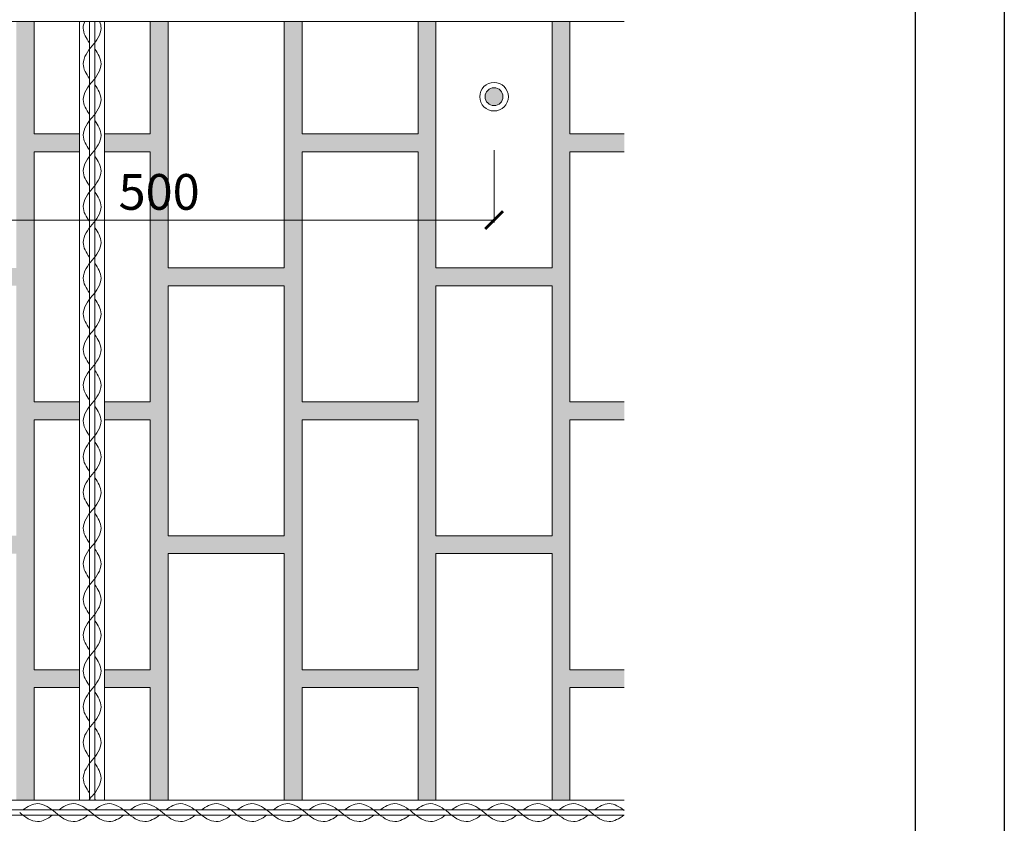
# Model space of a CAD drawing. Units: millimetres. Extents: x -13534 to -3569, y -5844 to -2874.
# Drawn here: x -9885 to -9334, y -3943 to -3493 of the extents above; entities that cross this region are included whole.
import ezdxf

# ---------------------------------------------------------------- set-up
doc = ezdxf.new("R2010")
doc.units = ezdxf.units.MM
doc.layers.add('tence', color=7, linetype='Continuous', lineweight=15)
doc.styles.get("Standard").update_dxf_attribs({"font": 'arial.ttf'})
doc.dimstyles.new('ISO-25', dxfattribs={"dimtxt": 20, "dimasz": 10, "dimexe": 1.25, "dimexo": 30, "dimgap": 3, "dimtad": 1, "dimtxsty": 'Standard', "dimblk": 'ARCHTICK', "dimcen": 2.5, "dimadec": 0, "dimazin": 0, "dimtfac": 1, "dimtmove": 0, "dimatfit": 3, "dimldrblk": 'ARCHTICK', "dimfxl": 1, "dimlwd": 9, "dimlwe": 9, "dimarcsym": 0})
pattern_1 = [(37.5, (0, -4579.7697), (-0.1600031, 4.8941324), [0, -3.8608, 0, -4.318, 0, -4.1275]), (7.5, (0, -4579.77), (4.495233, 7.168251), [0, -2.0828, 0, -3.4798, 0, -1.3335]), (327.5, (-3.124, -4579.7697), (7.9099237, 0.0143718), [0, -1.27, 0, -4.572, 0, -5.969]), (317.5, (-3.124, -4579.77), (7.6355645, 2.2292932), [0, -0.635, 0, -2.9972, 0, -3.429])]

# ---------------------------------------------------------------- blocks, each defined once
blk = doc.blocks.new('_ArchTick')
at = {"color": 0, "linetype": 'ByBlock', "const_width": 0.15}
blk.add_lwpolyline([(-0.5, -0.5), (0.5, 0.5)], dxfattribs=at)
blk = doc.blocks.new('*D21')
at = {"layer": 'Defpoints', "color": 0}
for p in [(-9994.34, -3535.85), (-9619.34, -3535.85), (-9619.34, -3604.97)]:
    blk.add_point(p, dxfattribs=at)
at = {"layer": 'tence', "color": 0, "lineweight": 9}
for p, q in [((-9994.34, -3565.85), (-9994.34, -3606.22)), ((-9619.34, -3565.85), (-9619.34, -3606.22)), ((-9994.34, -3604.97), (-9619.34, -3604.97))]:
    blk.add_line(p, q, dxfattribs=at)
at = {"layer": 'tence', "color": 0, "lineweight": 9, "xscale": 10, "yscale": 10, "zscale": 10, "rotation": 180}
blk.add_blockref('_ArchTick', (-9994.34, -3604.97), dxfattribs=at)
at = {"layer": 'tence', "color": 0, "lineweight": 9, "xscale": 10, "yscale": 10, "zscale": 10}
blk.add_blockref('_ArchTick', (-9619.34, -3604.97), dxfattribs=at)
at = {"layer": 'tence', "color": 0, "insert": (-9806.84, -3591.76), "char_height": 20, "attachment_point": 5}
blk.add_mtext('500', dxfattribs=at)

msp = doc.modelspace()

# ---------------------------------------------------------------- hatches: boundary and pattern name
at = {"layer": 'tence'}
h = msp.add_hatch(dxfattribs=at)
h.set_pattern_fill('AR-SAND', color=252, scale=0.1, style=0)
h.set_pattern_definition(pattern_1)
h.paths.add_polyline_path([(-9833.901, -3576.549), (-9779.781, -3576.549), (-9779.781, -3606.972), (-9833.901, -3606.972)], flags=25)
h.paths.add_polyline_path([(-9837.341, -3556.73), (-9837.341, -3566.73), (-9811.841, -3566.73), (-9811.841, -3686.639), (-9801.841, -3686.639), (-9801.841, -3641.73), (-9736.841, -3641.73), (-9736.841, -3686.639), (-9726.841, -3686.639), (-9726.841, -3566.73), (-9661.841, -3566.73), (-9661.841, -3686.639), (-9651.841, -3686.639), (-9651.841, -3641.73), (-9586.841, -3641.73), (-9586.841, -3686.639), (-9576.841, -3686.639), (-9576.841, -3566.73), (-9546.406, -3566.73), (-9546.406, -3556.73), (-9576.841, -3556.73), (-9576.841, -3493.73), (-9586.841, -3493.73), (-9586.841, -3631.73), (-9651.841, -3631.73), (-9651.841, -3493.73), (-9661.841, -3493.73), (-9661.841, -3556.73), (-9726.841, -3556.73), (-9726.841, -3493.73), (-9736.841, -3493.73), (-9736.841, -3631.73), (-9801.841, -3631.73), (-9801.841, -3493.73), (-9811.841, -3493.73), (-9811.841, -3556.73)])
h.paths.add_polyline_path([(-9851.341, -3566.73), (-9851.341, -3556.73), (-9876.841, -3556.73), (-9876.841, -3493.73), (-9886.841, -3493.73), (-9886.841, -3631.73), (-9951.841, -3631.73), (-9951.841, -3493.73), (-9961.841, -3493.73), (-9961.841, -3556.73), (-10026.841, -3556.73), (-10026.841, -3493.73), (-10036.841, -3493.73), (-10036.841, -3631.73), (-10076.032, -3631.73), (-10076.032, -3641.73), (-10036.841, -3641.73), (-10036.841, -3686.639), (-10026.841, -3686.639), (-10026.841, -3566.73), (-9961.841, -3566.73), (-9961.841, -3686.639), (-9951.841, -3686.639), (-9951.841, -3641.73), (-9886.841, -3641.73), (-9886.841, -3686.639), (-9876.841, -3686.639), (-9876.841, -3566.73)])
msp.add_hatch(color=256, dxfattribs=at).paths.add_polyline_path([(-9624.306, -3535.846, 1), (-9614.306, -3535.846, 1)])
h = msp.add_hatch(dxfattribs=at)
h.set_pattern_fill('AR-SAND', color=252, scale=0.1, style=0)
h.set_pattern_definition(pattern_1)
h.paths.add_polyline_path([(-9726.841, -3716.73), (-9726.841, -3856.73), (-9661.841, -3856.73), (-9661.841, -3716.73)], flags=17)
h.paths.add_polyline_path([(-10164.262, -3796.882), (-9903.614, -3796.882), (-9903.614, -3850.722), (-10164.262, -3850.722)], flags=9)
h.paths.add_polyline_path([(-9837.341, -3706.73), (-9837.341, -3866.73), (-9811.841, -3866.73), (-9811.841, -3929.73), (-9801.841, -3929.73), (-9801.841, -3791.73), (-9736.841, -3791.73), (-9736.841, -3929.73), (-9726.841, -3929.73), (-9726.841, -3866.73), (-9661.841, -3866.73), (-9661.841, -3929.73), (-9651.841, -3929.73), (-9651.841, -3791.73), (-9586.841, -3791.73), (-9586.841, -3929.73), (-9576.841, -3929.73), (-9576.841, -3866.73), (-9546.406, -3866.73), (-9546.406, -3856.73), (-9576.841, -3856.73), (-9576.841, -3716.73), (-9546.406, -3716.73), (-9546.406, -3706.73), (-9576.841, -3706.73), (-9576.841, -3686.639), (-9586.841, -3686.639), (-9586.841, -3781.73), (-9651.841, -3781.73), (-9651.841, -3686.639), (-9661.841, -3686.639), (-9661.841, -3706.73), (-9726.841, -3706.73), (-9726.841, -3686.639), (-9736.841, -3686.639), (-9736.841, -3781.73), (-9801.841, -3781.73), (-9801.841, -3686.639), (-9811.841, -3686.639), (-9811.841, -3706.73)])
h.paths.add_polyline_path([(-9851.341, -3866.73), (-9851.341, -3706.73), (-9876.841, -3706.73), (-9876.841, -3686.639), (-9886.841, -3686.639), (-9886.841, -3781.73), (-9951.841, -3781.73), (-9951.841, -3686.639), (-9961.841, -3686.639), (-9961.841, -3706.73), (-10026.841, -3706.73), (-10026.841, -3686.639), (-10036.841, -3686.639), (-10036.841, -3781.73), (-10076.032, -3781.73), (-10076.032, -3791.73), (-10036.841, -3791.73), (-10036.841, -3839.696), (-10026.841, -3839.696), (-10026.841, -3716.73), (-9961.841, -3716.73), (-9961.841, -3839.696), (-9951.841, -3839.696), (-9951.841, -3791.73), (-9886.841, -3791.73), (-9886.841, -3929.73), (-9876.841, -3929.73), (-9876.841, -3866.73)])
h.paths.add_polyline_path([(-9837.341, -3716.73), (-9837.341, -3856.73), (-9811.841, -3856.73), (-9811.841, -3716.73)])
h.paths.add_polyline_path([(-9851.341, -3856.73), (-9851.341, -3716.73), (-9876.841, -3716.73), (-9876.841, -3856.73)])

# ---------------------------------------------------------------- linework, layer by layer
for points in [[(-13533.621, -2874.334), (-9333.621, -2874.334), (-9333.621, -5844.334), (-13533.621, -5844.334)], [(-13483.621, -2924.334), (-9383.621, -2924.334), (-9383.621, -5794.334), (-13483.621, -5794.334)]]:
    msp.add_lwpolyline(points, close=True)
for p, q in [((-9546.406, -3493.73), (-10646.584, -3493.73)), ((-9851.341, -3929.73), (-9851.341, -3493.73)), ((-9845.841, -3929.73), (-9845.841, -3493.73)), ((-9842.841, -3929.73), (-9842.841, -3493.73)), ((-9837.341, -3493.73), (-9837.341, -3929.73)), ((-10646.584, -3929.73), (-9546.406, -3929.73)), ((-11152.888, -3935.23), (-9546.406, -3935.23)), ((-11152.888, -3938.23), (-9546.406, -3938.23))]:
    msp.add_line(p, q, dxfattribs=at)
for points in [[(-9876.841, -3493.73), (-9876.841, -3556.73), (-9851.341, -3556.73)], [(-9837.341, -3556.73), (-9811.841, -3556.73), (-9811.841, -3493.73)], [(-9736.841, -3493.73), (-9736.841, -3631.73), (-9801.841, -3631.73), (-9801.841, -3493.73)], [(-9726.841, -3493.73), (-9726.841, -3556.73), (-9661.841, -3556.73), (-9661.841, -3493.73)], [(-9651.841, -3493.73), (-9651.841, -3631.73), (-9586.841, -3631.73), (-9586.841, -3493.73)], [(-9546.406, -3556.73), (-9576.841, -3556.73), (-9576.841, -3493.73)], [(-9851.341, -3566.73), (-9876.841, -3566.73), (-9876.841, -3706.73), (-9851.341, -3706.73)], [(-9837.341, -3706.73), (-9811.841, -3706.73), (-9811.841, -3566.73), (-9837.341, -3566.73)], [(-9546.406, -3706.73), (-9576.841, -3706.73), (-9576.841, -3566.73), (-9546.406, -3566.73)], [(-9851.341, -3716.73), (-9876.841, -3716.73), (-9876.841, -3856.73), (-9851.341, -3856.73)], [(-9837.341, -3856.73), (-9811.841, -3856.73), (-9811.841, -3716.73), (-9837.341, -3716.73)], [(-9546.406, -3856.73), (-9576.841, -3856.73), (-9576.841, -3716.73), (-9546.406, -3716.73)], [(-9801.841, -3929.73), (-9801.841, -3791.73), (-9736.841, -3791.73), (-9736.841, -3929.73)], [(-9586.841, -3929.73), (-9586.841, -3791.73), (-9651.841, -3791.73), (-9651.841, -3929.73)], [(-9851.341, -3866.73), (-9876.841, -3866.73), (-9876.841, -3929.73)], [(-9811.841, -3929.73), (-9811.841, -3866.73), (-9837.341, -3866.73)], [(-9661.841, -3929.73), (-9661.841, -3866.73), (-9726.841, -3866.73), (-9726.841, -3929.73)], [(-9576.841, -3929.73), (-9576.841, -3866.73), (-9546.406, -3866.73)]]:
    msp.add_lwpolyline(points, dxfattribs=at)
for points in [[(-9726.841, -3706.73), (-9661.841, -3706.73), (-9661.841, -3566.73), (-9726.841, -3566.73)], [(-9736.841, -3781.73), (-9801.841, -3781.73), (-9801.841, -3641.73), (-9736.841, -3641.73)], [(-9651.841, -3781.73), (-9586.841, -3781.73), (-9586.841, -3641.73), (-9651.841, -3641.73)], [(-9726.841, -3856.73), (-9661.841, -3856.73), (-9661.841, -3716.73), (-9726.841, -3716.73)]]:
    msp.add_lwpolyline(points, close=True, dxfattribs=at)
for radius in [8, 5]:
    msp.add_circle((-9619.306, -3535.846), radius, dxfattribs=at)
for points, knots in [([(-9848.517, -3493.73), (-9849.026, -3494.948), (-9850.052, -3499.052), (-9847.735, -3503.169), (-9845.841, -3505.632)], [7.2835913, 7.2835913, 7.2835913, 7.2835913, 11.1803399, 20.0670097, 20.0670097, 20.0670097, 20.0670097]), ([(-9844.341, -3507.43), (-9841.909, -3504.606), (-9838.46, -3499.783), (-9839.643, -3494.942), (-9840.144, -3493.73)], [0, 0, 0, 0, 11.1803399, 15.0495175, 15.0495175, 15.0495175, 15.0495175]), ([(-9844.341, -3507.43), (-9846.772, -3510.255), (-9851.372, -3516.685), (-9847.735, -3523.148), (-9845.841, -3525.611)], [0, 0, 0, 0, 11.1803399, 20.0670097, 20.0670097, 20.0670097, 20.0670097]), ([(-9844.341, -3527.452), (-9841.909, -3524.627), (-9837.31, -3518.197), (-9840.947, -3511.734), (-9842.841, -3509.271)], [0, 0, 0, 0, 11.1803399, 20.0670097, 20.0670097, 20.0670097, 20.0670097]), ([(-9844.341, -3527.452), (-9846.772, -3530.276), (-9851.372, -3536.706), (-9847.735, -3543.169), (-9845.841, -3545.632)], [0, 0, 0, 0, 11.1803399, 20.0670097, 20.0670097, 20.0670097, 20.0670097]), ([(-9844.341, -3547.43), (-9841.909, -3544.606), (-9837.31, -3538.175), (-9840.947, -3531.712), (-9842.841, -3529.25)], [0, 0, 0, 0, 11.1803399, 20.0670097, 20.0670097, 20.0670097, 20.0670097]), ([(-9844.341, -3547.43), (-9846.772, -3550.255), (-9851.372, -3556.685), (-9847.735, -3563.148), (-9845.841, -3565.611)], [0, 0, 0, 0, 11.1803399, 20.0670097, 20.0670097, 20.0670097, 20.0670097]), ([(-9844.341, -3567.452), (-9841.909, -3564.627), (-9837.31, -3558.197), (-9840.947, -3551.734), (-9842.841, -3549.271)], [0, 0, 0, 0, 11.1803399, 20.0670097, 20.0670097, 20.0670097, 20.0670097]), ([(-9844.341, -3567.452), (-9846.772, -3570.276), (-9851.372, -3576.706), (-9847.735, -3583.169), (-9845.841, -3585.632)], [0, 0, 0, 0, 11.1803399, 20.0670097, 20.0670097, 20.0670097, 20.0670097]), ([(-9844.341, -3587.43), (-9841.909, -3584.606), (-9837.31, -3578.175), (-9840.947, -3571.712), (-9842.841, -3569.25)], [0, 0, 0, 0, 11.1803399, 20.0670097, 20.0670097, 20.0670097, 20.0670097]), ([(-9844.341, -3587.43), (-9846.772, -3590.255), (-9851.372, -3596.685), (-9847.735, -3603.148), (-9845.841, -3605.611)], [0, 0, 0, 0, 11.1803399, 20.0670097, 20.0670097, 20.0670097, 20.0670097]), ([(-9844.341, -3607.452), (-9841.909, -3604.627), (-9837.31, -3598.197), (-9840.947, -3591.734), (-9842.841, -3589.271)], [0, 0, 0, 0, 11.1803399, 20.0670097, 20.0670097, 20.0670097, 20.0670097]), ([(-9844.341, -3607.452), (-9846.772, -3610.276), (-9851.372, -3616.706), (-9847.735, -3623.169), (-9845.841, -3625.632)], [0, 0, 0, 0, 11.1803399, 20.0670097, 20.0670097, 20.0670097, 20.0670097]), ([(-9844.341, -3627.43), (-9841.909, -3624.606), (-9837.31, -3618.175), (-9840.947, -3611.712), (-9842.841, -3609.25)], [0, 0, 0, 0, 11.1803399, 20.0670097, 20.0670097, 20.0670097, 20.0670097]), ([(-9844.341, -3627.43), (-9846.772, -3630.255), (-9851.372, -3636.685), (-9847.735, -3643.148), (-9845.841, -3645.611)], [0, 0, 0, 0, 11.1803399, 20.0670097, 20.0670097, 20.0670097, 20.0670097]), ([(-9844.341, -3647.452), (-9841.909, -3644.627), (-9837.31, -3638.197), (-9840.947, -3631.734), (-9842.841, -3629.271)], [0, 0, 0, 0, 11.1803399, 20.0670097, 20.0670097, 20.0670097, 20.0670097]), ([(-9844.341, -3647.452), (-9846.772, -3650.276), (-9851.372, -3656.706), (-9847.735, -3663.169), (-9845.841, -3665.632)], [0, 0, 0, 0, 11.1803399, 20.0670097, 20.0670097, 20.0670097, 20.0670097]), ([(-9844.341, -3667.43), (-9841.909, -3664.606), (-9837.31, -3658.175), (-9840.947, -3651.712), (-9842.841, -3649.25)], [0, 0, 0, 0, 11.1803399, 20.0670097, 20.0670097, 20.0670097, 20.0670097]), ([(-9844.341, -3667.43), (-9846.772, -3670.255), (-9851.372, -3676.685), (-9847.735, -3683.148), (-9845.841, -3685.611)], [0, 0, 0, 0, 11.1803399, 20.0670097, 20.0670097, 20.0670097, 20.0670097]), ([(-9844.341, -3687.452), (-9841.909, -3684.627), (-9837.31, -3678.197), (-9840.947, -3671.734), (-9842.841, -3669.271)], [0, 0, 0, 0, 11.1803399, 20.0670097, 20.0670097, 20.0670097, 20.0670097]), ([(-9844.341, -3687.452), (-9846.772, -3690.276), (-9851.372, -3696.706), (-9847.735, -3703.169), (-9845.841, -3705.632)], [0, 0, 0, 0, 11.1803399, 20.0670097, 20.0670097, 20.0670097, 20.0670097]), ([(-9844.341, -3707.43), (-9841.909, -3704.606), (-9837.31, -3698.175), (-9840.947, -3691.712), (-9842.841, -3689.25)], [0, 0, 0, 0, 11.1803399, 20.0670097, 20.0670097, 20.0670097, 20.0670097]), ([(-9844.341, -3707.43), (-9846.772, -3710.255), (-9851.372, -3716.685), (-9847.735, -3723.148), (-9845.841, -3725.611)], [0, 0, 0, 0, 11.1803399, 20.0670097, 20.0670097, 20.0670097, 20.0670097]), ([(-9844.341, -3727.452), (-9841.909, -3724.627), (-9837.31, -3718.197), (-9840.947, -3711.734), (-9842.841, -3709.271)], [0, 0, 0, 0, 11.1803399, 20.0670097, 20.0670097, 20.0670097, 20.0670097]), ([(-9844.341, -3727.452), (-9846.772, -3730.276), (-9851.372, -3736.706), (-9847.735, -3743.169), (-9845.841, -3745.632)], [0, 0, 0, 0, 11.1803399, 20.0670097, 20.0670097, 20.0670097, 20.0670097]), ([(-9844.341, -3747.43), (-9841.909, -3744.606), (-9837.31, -3738.175), (-9840.947, -3731.712), (-9842.841, -3729.25)], [0, 0, 0, 0, 11.1803399, 20.0670097, 20.0670097, 20.0670097, 20.0670097]), ([(-9844.341, -3747.43), (-9846.772, -3750.255), (-9851.372, -3756.685), (-9847.735, -3763.148), (-9845.841, -3765.611)], [0, 0, 0, 0, 11.1803399, 20.0670097, 20.0670097, 20.0670097, 20.0670097]), ([(-9844.341, -3767.452), (-9841.909, -3764.627), (-9837.31, -3758.197), (-9840.947, -3751.734), (-9842.841, -3749.271)], [0, 0, 0, 0, 11.1803399, 20.0670097, 20.0670097, 20.0670097, 20.0670097]), ([(-9844.341, -3767.452), (-9846.772, -3770.276), (-9851.372, -3776.706), (-9847.735, -3783.169), (-9845.841, -3785.632)], [0, 0, 0, 0, 11.1803399, 20.0670097, 20.0670097, 20.0670097, 20.0670097]), ([(-9844.341, -3787.43), (-9841.909, -3784.606), (-9837.31, -3778.175), (-9840.947, -3771.712), (-9842.841, -3769.25)], [0, 0, 0, 0, 11.1803399, 20.0670097, 20.0670097, 20.0670097, 20.0670097]), ([(-9844.341, -3787.43), (-9846.772, -3790.255), (-9851.372, -3796.685), (-9847.735, -3803.148), (-9845.841, -3805.611)], [0, 0, 0, 0, 11.1803399, 20.0670097, 20.0670097, 20.0670097, 20.0670097]), ([(-9844.341, -3807.452), (-9841.909, -3804.627), (-9837.31, -3798.197), (-9840.947, -3791.734), (-9842.841, -3789.271)], [0, 0, 0, 0, 11.1803399, 20.0670097, 20.0670097, 20.0670097, 20.0670097]), ([(-9844.341, -3807.452), (-9846.772, -3810.276), (-9851.372, -3816.706), (-9847.735, -3823.169), (-9845.841, -3825.632)], [0, 0, 0, 0, 11.1803399, 20.0670097, 20.0670097, 20.0670097, 20.0670097]), ([(-9844.341, -3827.43), (-9841.909, -3824.606), (-9837.31, -3818.175), (-9840.947, -3811.712), (-9842.841, -3809.25)], [0, 0, 0, 0, 11.1803399, 20.0670097, 20.0670097, 20.0670097, 20.0670097]), ([(-9844.341, -3827.43), (-9846.772, -3830.255), (-9851.372, -3836.685), (-9847.735, -3843.148), (-9845.841, -3845.611)], [0, 0, 0, 0, 11.1803399, 20.0670097, 20.0670097, 20.0670097, 20.0670097]), ([(-9844.341, -3847.452), (-9841.909, -3844.627), (-9837.31, -3838.197), (-9840.947, -3831.734), (-9842.841, -3829.271)], [0, 0, 0, 0, 11.1803399, 20.0670097, 20.0670097, 20.0670097, 20.0670097]), ([(-9844.341, -3847.452), (-9846.772, -3850.276), (-9851.372, -3856.706), (-9847.735, -3863.169), (-9845.841, -3865.632)], [0, 0, 0, 0, 11.1803399, 20.0670097, 20.0670097, 20.0670097, 20.0670097]), ([(-9844.341, -3867.43), (-9841.909, -3864.606), (-9837.31, -3858.175), (-9840.947, -3851.712), (-9842.841, -3849.25)], [0, 0, 0, 0, 11.1803399, 20.0670097, 20.0670097, 20.0670097, 20.0670097]), ([(-9844.341, -3867.43), (-9846.772, -3870.255), (-9851.372, -3876.685), (-9847.735, -3883.148), (-9845.841, -3885.611)], [0, 0, 0, 0, 11.1803399, 20.0670097, 20.0670097, 20.0670097, 20.0670097]), ([(-9844.341, -3887.452), (-9841.909, -3884.627), (-9837.31, -3878.197), (-9840.947, -3871.734), (-9842.841, -3869.271)], [0, 0, 0, 0, 11.1803399, 20.0670097, 20.0670097, 20.0670097, 20.0670097]), ([(-9844.341, -3887.452), (-9846.772, -3890.276), (-9851.372, -3896.706), (-9847.735, -3903.169), (-9845.841, -3905.632)], [0, 0, 0, 0, 11.1803399, 20.0670097, 20.0670097, 20.0670097, 20.0670097]), ([(-9844.341, -3907.43), (-9841.909, -3904.606), (-9837.31, -3898.175), (-9840.947, -3891.712), (-9842.841, -3889.25)], [0, 0, 0, 0, 11.1803399, 20.0670097, 20.0670097, 20.0670097, 20.0670097]), ([(-9844.341, -3907.43), (-9846.772, -3910.255), (-9851.372, -3916.685), (-9847.735, -3923.148), (-9845.841, -3925.611)], [0, 0, 0, 0, 11.1803399, 20.0670097, 20.0670097, 20.0670097, 20.0670097]), ([(-9844.341, -3927.452), (-9841.909, -3924.627), (-9837.31, -3918.197), (-9840.947, -3911.734), (-9842.841, -3909.271)], [0, 0, 0, 0, 11.1803399, 20.0670097, 20.0670097, 20.0670097, 20.0670097]), ([(-9864.888, -3936.73), (-9867.712, -3934.299), (-9874.143, -3929.699), (-9880.606, -3933.336), (-9883.068, -3935.23)], [0, 0, 0, 0, 11.1803399, 20.0670097, 20.0670097, 20.0670097, 20.0670097]), ([(-9844.909, -3936.73), (-9847.733, -3934.299), (-9854.164, -3929.699), (-9860.627, -3933.336), (-9863.089, -3935.23)], [0, 0, 0, 0, 11.1803399, 20.0670097, 20.0670097, 20.0670097, 20.0670097]), ([(-9824.888, -3936.73), (-9827.712, -3934.299), (-9834.143, -3929.699), (-9840.606, -3933.336), (-9843.068, -3935.23)], [0, 0, 0, 0, 11.1803399, 20.0670097, 20.0670097, 20.0670097, 20.0670097]), ([(-9804.909, -3936.73), (-9807.733, -3934.299), (-9814.164, -3929.699), (-9820.627, -3933.336), (-9823.089, -3935.23)], [0, 0, 0, 0, 11.1803399, 20.0670097, 20.0670097, 20.0670097, 20.0670097]), ([(-9784.888, -3936.73), (-9787.712, -3934.299), (-9794.143, -3929.699), (-9800.606, -3933.336), (-9803.068, -3935.23)], [0, 0, 0, 0, 11.1803399, 20.0670097, 20.0670097, 20.0670097, 20.0670097]), ([(-9764.909, -3936.73), (-9767.733, -3934.299), (-9774.164, -3929.699), (-9780.627, -3933.336), (-9783.089, -3935.23)], [0, 0, 0, 0, 11.1803399, 20.0670097, 20.0670097, 20.0670097, 20.0670097]), ([(-9744.888, -3936.73), (-9747.712, -3934.299), (-9754.143, -3929.699), (-9760.606, -3933.336), (-9763.068, -3935.23)], [0, 0, 0, 0, 11.1803399, 20.0670097, 20.0670097, 20.0670097, 20.0670097]), ([(-9724.909, -3936.73), (-9727.733, -3934.299), (-9734.164, -3929.699), (-9740.627, -3933.336), (-9743.089, -3935.23)], [0, 0, 0, 0, 11.1803399, 20.0670097, 20.0670097, 20.0670097, 20.0670097]), ([(-9704.888, -3936.73), (-9707.712, -3934.299), (-9714.143, -3929.699), (-9720.606, -3933.336), (-9723.068, -3935.23)], [0, 0, 0, 0, 11.1803399, 20.0670097, 20.0670097, 20.0670097, 20.0670097]), ([(-9684.909, -3936.73), (-9687.733, -3934.299), (-9694.164, -3929.699), (-9700.627, -3933.336), (-9703.089, -3935.23)], [0, 0, 0, 0, 11.1803399, 20.0670097, 20.0670097, 20.0670097, 20.0670097]), ([(-9664.888, -3936.73), (-9667.712, -3934.299), (-9674.143, -3929.699), (-9680.606, -3933.336), (-9683.068, -3935.23)], [0, 0, 0, 0, 11.1803399, 20.0670097, 20.0670097, 20.0670097, 20.0670097]), ([(-9644.909, -3936.73), (-9647.733, -3934.299), (-9654.164, -3929.699), (-9660.627, -3933.336), (-9663.089, -3935.23)], [0, 0, 0, 0, 11.1803399, 20.0670097, 20.0670097, 20.0670097, 20.0670097]), ([(-9624.888, -3936.73), (-9627.712, -3934.299), (-9634.143, -3929.699), (-9640.606, -3933.336), (-9643.068, -3935.23)], [0, 0, 0, 0, 11.1803399, 20.0670097, 20.0670097, 20.0670097, 20.0670097]), ([(-9604.909, -3936.73), (-9607.733, -3934.299), (-9614.164, -3929.699), (-9620.627, -3933.336), (-9623.089, -3935.23)], [0, 0, 0, 0, 11.1803399, 20.0670097, 20.0670097, 20.0670097, 20.0670097]), ([(-9584.888, -3936.73), (-9587.712, -3934.299), (-9594.143, -3929.699), (-9600.606, -3933.336), (-9603.068, -3935.23)], [0, 0, 0, 0, 11.1803399, 20.0670097, 20.0670097, 20.0670097, 20.0670097]), ([(-9564.909, -3936.73), (-9567.733, -3934.299), (-9574.164, -3929.699), (-9580.627, -3933.336), (-9583.089, -3935.23)], [0, 0, 0, 0, 11.1803399, 20.0670097, 20.0670097, 20.0670097, 20.0670097]), ([(-9546.406, -3935.479), (-9548.943, -3933.494), (-9554.761, -3930.047), (-9560.606, -3933.336), (-9563.068, -3935.23)], [1.9204794, 1.9204794, 1.9204794, 1.9204794, 11.1803399, 20.0670097, 20.0670097, 20.0670097, 20.0670097]), ([(-9884.909, -3936.73), (-9882.084, -3939.162), (-9875.654, -3943.761), (-9869.191, -3940.124), (-9866.728, -3938.23)], [0, 0, 0, 0, 11.1803399, 20.0670097, 20.0670097, 20.0670097, 20.0670097]), ([(-9864.888, -3936.73), (-9862.063, -3939.162), (-9855.633, -3943.761), (-9849.17, -3940.124), (-9846.707, -3938.23)], [0, 0, 0, 0, 11.1803399, 20.0670097, 20.0670097, 20.0670097, 20.0670097]), ([(-9844.909, -3936.73), (-9842.084, -3939.162), (-9835.654, -3943.761), (-9829.191, -3940.124), (-9826.728, -3938.23)], [0, 0, 0, 0, 11.1803399, 20.0670097, 20.0670097, 20.0670097, 20.0670097]), ([(-9824.888, -3936.73), (-9822.063, -3939.162), (-9815.633, -3943.761), (-9809.17, -3940.124), (-9806.707, -3938.23)], [0, 0, 0, 0, 11.1803399, 20.0670097, 20.0670097, 20.0670097, 20.0670097]), ([(-9804.909, -3936.73), (-9802.084, -3939.162), (-9795.654, -3943.761), (-9789.191, -3940.124), (-9786.728, -3938.23)], [0, 0, 0, 0, 11.1803399, 20.0670097, 20.0670097, 20.0670097, 20.0670097]), ([(-9784.888, -3936.73), (-9782.063, -3939.162), (-9775.633, -3943.761), (-9769.17, -3940.124), (-9766.707, -3938.23)], [0, 0, 0, 0, 11.1803399, 20.0670097, 20.0670097, 20.0670097, 20.0670097]), ([(-9764.909, -3936.73), (-9762.084, -3939.162), (-9755.654, -3943.761), (-9749.191, -3940.124), (-9746.728, -3938.23)], [0, 0, 0, 0, 11.1803399, 20.0670097, 20.0670097, 20.0670097, 20.0670097]), ([(-9744.888, -3936.73), (-9742.063, -3939.162), (-9735.633, -3943.761), (-9729.17, -3940.124), (-9726.707, -3938.23)], [0, 0, 0, 0, 11.1803399, 20.0670097, 20.0670097, 20.0670097, 20.0670097]), ([(-9724.909, -3936.73), (-9722.084, -3939.162), (-9715.654, -3943.761), (-9709.191, -3940.124), (-9706.728, -3938.23)], [0, 0, 0, 0, 11.1803399, 20.0670097, 20.0670097, 20.0670097, 20.0670097]), ([(-9704.888, -3936.73), (-9702.063, -3939.162), (-9695.633, -3943.761), (-9689.17, -3940.124), (-9686.707, -3938.23)], [0, 0, 0, 0, 11.1803399, 20.0670097, 20.0670097, 20.0670097, 20.0670097]), ([(-9684.909, -3936.73), (-9682.084, -3939.162), (-9675.654, -3943.761), (-9669.191, -3940.124), (-9666.728, -3938.23)], [0, 0, 0, 0, 11.1803399, 20.0670097, 20.0670097, 20.0670097, 20.0670097]), ([(-9664.888, -3936.73), (-9662.063, -3939.162), (-9655.633, -3943.761), (-9649.17, -3940.124), (-9646.707, -3938.23)], [0, 0, 0, 0, 11.1803399, 20.0670097, 20.0670097, 20.0670097, 20.0670097]), ([(-9644.909, -3936.73), (-9642.084, -3939.162), (-9635.654, -3943.761), (-9629.191, -3940.124), (-9626.728, -3938.23)], [0, 0, 0, 0, 11.1803399, 20.0670097, 20.0670097, 20.0670097, 20.0670097]), ([(-9624.888, -3936.73), (-9622.063, -3939.162), (-9615.633, -3943.761), (-9609.17, -3940.124), (-9606.707, -3938.23)], [0, 0, 0, 0, 11.1803399, 20.0670097, 20.0670097, 20.0670097, 20.0670097]), ([(-9604.909, -3936.73), (-9602.084, -3939.162), (-9595.654, -3943.761), (-9589.191, -3940.124), (-9586.728, -3938.23)], [0, 0, 0, 0, 11.1803399, 20.0670097, 20.0670097, 20.0670097, 20.0670097]), ([(-9584.888, -3936.73), (-9582.063, -3939.162), (-9575.633, -3943.761), (-9569.17, -3940.124), (-9566.707, -3938.23)], [0, 0, 0, 0, 11.1803399, 20.0670097, 20.0670097, 20.0670097, 20.0670097]), ([(-9564.909, -3936.73), (-9562.084, -3939.162), (-9555.654, -3943.761), (-9549.191, -3940.124), (-9546.728, -3938.23)], [0, 0, 0, 0, 11.1803399, 20.0670097, 20.0670097, 20.0670097, 20.0670097])]:
    msp.add_open_spline(points, degree=3, knots=knots, dxfattribs=at)
for points in [[(-9844.341, -3927.452), (-9844.956, -3928.167), (-9845.58, -3928.93), (-9846.169, -3929.73)], [(-9842.479, -3929.73), (-9842.598, -3929.569), (-9842.719, -3929.409), (-9842.841, -3929.25)]]:
    msp.add_open_spline(points, degree=3, dxfattribs=at)

# ---------------------------------------------------------------- dimensions: what is measured, and where the dimension line sits
dim = msp.add_linear_dim(base=(-9619.341, -3604.972), p1=(-9994.341, -3535.846), p2=(-9619.341, -3535.846), text='500', dimstyle='ISO-25', dxfattribs=at)
dim.commit()
dim.dimension.update_dxf_attribs({"geometry": '*D21', "text_midpoint": (-9806.841, -3591.76)})

doc.saveas('drawing.dxf')
